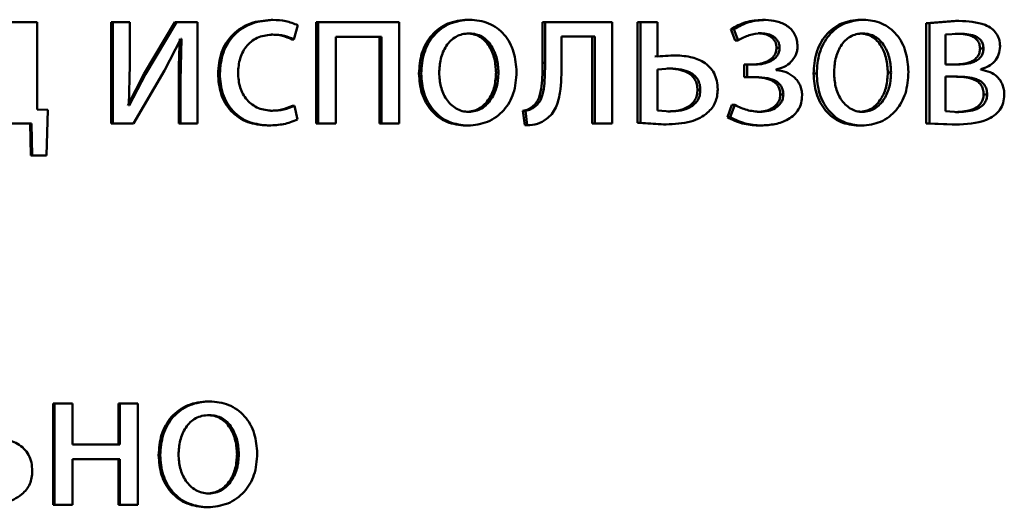
# Paper-space layout 'Лист1' of a CAD drawing. Units: millimetres. Extents: x -7950 to 3333, y -3330 to 5698.
# Drawn here: x -3780 to -3769, y 3893 to 3899 of the extents above; entities that cross this region are included whole.
import ezdxf

# ---------------------------------------------------------------- set-up
doc = ezdxf.new("R2010")
doc.units = ezdxf.units.MM

psp = doc.layouts.new('Лист1')

# ---------------------------------------------------------------- linework, layer by layer
at = {"color": 7, "linetype": 'Continuous', "lineweight": 50}
for p, q in [((-3780.154, 3898.498), (-3780.943, 3898.498)), ((-3780.154, 3897.466), (-3780.154, 3898.498)), ((-3779.282, 3898.498), (-3779.282, 3897.303)), ((-3779.282, 3898.498), (-3779.263, 3898.498)), ((-3779.263, 3898.498), (-3779.263, 3897.303)), ((-3779.062, 3898.498), (-3779.263, 3898.498)), ((-3779.062, 3897.994), (-3779.062, 3898.498)), ((-3778.53, 3898.498), (-3778.896, 3897.881)), ((-3778.51, 3898.498), (-3778.877, 3897.881)), ((-3778.53, 3898.498), (-3778.51, 3898.498)), ((-3778.261, 3898.498), (-3778.51, 3898.498)), ((-3778.261, 3897.303), (-3778.261, 3898.498)), ((-3777.394, 3898.523), (-3777.371, 3898.523)), ((-3777.125, 3898.293), (-3777.077, 3898.461)), ((-3776.862, 3898.498), (-3776.862, 3897.303)), ((-3776.862, 3898.498), (-3776.839, 3898.498)), ((-3776.839, 3898.498), (-3776.839, 3897.303)), ((-3775.88, 3898.498), (-3776.839, 3898.498)), ((-3775.88, 3897.303), (-3775.88, 3898.498)), ((-3775.077, 3898.525), (-3775.049, 3898.525)), ((-3774.19, 3898.498), (-3774.19, 3898.017)), ((-3774.19, 3898.498), (-3774.16, 3898.498)), ((-3774.16, 3898.498), (-3774.16, 3898.017)), ((-3773.368, 3898.498), (-3774.16, 3898.498)), ((-3773.368, 3897.303), (-3773.368, 3898.498)), ((-3773.067, 3898.498), (-3773.067, 3897.308)), ((-3773.067, 3898.498), (-3773.035, 3898.498)), ((-3773.035, 3898.498), (-3773.035, 3897.308)), ((-3772.831, 3898.498), (-3773.035, 3898.498)), ((-3772.831, 3898.093), (-3772.831, 3898.498)), ((-3771.593, 3898.523), (-3771.558, 3898.523)), ((-3770.441, 3898.525), (-3770.403, 3898.525)), ((-3769.314, 3898.51), (-3769.662, 3898.483)), ((-3769.662, 3898.483), (-3769.662, 3897.303)), ((-3769.662, 3898.483), (-3769.622, 3898.483)), ((-3769.274, 3898.51), (-3769.622, 3898.483)), ((-3769.622, 3898.483), (-3769.622, 3897.303)), ((-3769.314, 3898.51), (-3769.274, 3898.51)), ((-3777.394, 3898.35), (-3777.371, 3898.35)), ((-3776.09, 3898.325), (-3776.63, 3898.325)), ((-3776.63, 3897.303), (-3776.63, 3898.325)), ((-3776.115, 3898.325), (-3776.115, 3897.303)), ((-3776.09, 3898.325), (-3776.09, 3897.303)), ((-3775.082, 3898.362), (-3775.054, 3898.362)), ((-3773.573, 3898.328), (-3773.964, 3898.328)), ((-3773.964, 3898.017), (-3773.964, 3898.328)), ((-3773.603, 3898.328), (-3773.603, 3897.303)), ((-3773.573, 3898.328), (-3773.573, 3897.303)), ((-3771.966, 3898.414), (-3771.915, 3898.281)), ((-3771.966, 3898.414), (-3771.931, 3898.414)), ((-3771.931, 3898.414), (-3771.88, 3898.281)), ((-3771.644, 3898.365), (-3771.609, 3898.365)), ((-3770.445, 3898.362), (-3770.407, 3898.362)), ((-3769.278, 3898.36), (-3769.432, 3898.35)), ((-3769.432, 3898.35), (-3769.432, 3897.997)), ((-3769.319, 3898.36), (-3769.278, 3898.36)), ((-3778.651, 3897.928), (-3778.457, 3898.298)), ((-3778.45, 3898.298), (-3778.464, 3897.809)), ((-3778.45, 3898.298), (-3778.457, 3898.298)), ((-3777.148, 3898.293), (-3777.125, 3898.293)), ((-3771.915, 3898.281), (-3771.88, 3898.281)), ((-3772.677, 3898.105), (-3772.864, 3898.093)), ((-3772.644, 3898.105), (-3772.831, 3898.093)), ((-3772.677, 3898.105), (-3772.644, 3898.105)), ((-3771.427, 3898.192), (-3771.391, 3898.192)), ((-3769.025, 3898.184), (-3768.984, 3898.184)), ((-3779.074, 3897.515), (-3779.062, 3897.994)), ((-3774.19, 3898.017), (-3774.16, 3898.017)), ((-3771.811, 3897.997), (-3771.811, 3897.849)), ((-3771.811, 3897.997), (-3771.776, 3897.997)), ((-3771.776, 3897.997), (-3771.776, 3897.849)), ((-3771.678, 3897.997), (-3771.776, 3897.997)), ((-3769.283, 3897.997), (-3769.432, 3897.997)), ((-3778.896, 3897.881), (-3779.085, 3897.513)), ((-3778.877, 3897.881), (-3779.067, 3897.513)), ((-3779.018, 3897.303), (-3778.651, 3897.928)), ((-3778.896, 3897.881), (-3778.877, 3897.881)), ((-3778.02, 3897.888), (-3777.999, 3897.888)), ((-3775.648, 3897.89), (-3775.621, 3897.89)), ((-3774.738, 3897.903), (-3774.709, 3897.903)), ((-3772.684, 3897.95), (-3772.831, 3897.938)), ((-3772.831, 3897.938), (-3772.831, 3897.453)), ((-3772.717, 3897.95), (-3772.684, 3897.95)), ((-3771.431, 3897.932), (-3771.431, 3897.937)), ((-3770.99, 3897.89), (-3770.953, 3897.89)), ((-3770.114, 3897.903), (-3770.075, 3897.903)), ((-3769.29, 3897.854), (-3769.434, 3897.854)), ((-3769.434, 3897.854), (-3769.434, 3897.446)), ((-3769.016, 3897.937), (-3769.016, 3897.942)), ((-3778.484, 3897.809), (-3778.484, 3897.303)), ((-3778.484, 3897.809), (-3778.464, 3897.809)), ((-3778.464, 3897.809), (-3778.464, 3897.303)), ((-3771.811, 3897.849), (-3771.776, 3897.849)), ((-3771.674, 3897.849), (-3771.776, 3897.849)), ((-3772.36, 3897.698), (-3772.327, 3897.698)), ((-3771.383, 3897.643), (-3771.347, 3897.643)), ((-3768.983, 3897.643), (-3768.941, 3897.643)), ((-3779.067, 3897.513), (-3779.074, 3897.515)), ((-3777.141, 3897.51), (-3777.118, 3897.51)), ((-3777.082, 3897.347), (-3777.118, 3897.51)), ((-3771.954, 3897.52), (-3772.007, 3897.374)), ((-3771.92, 3897.52), (-3771.973, 3897.374)), ((-3771.954, 3897.52), (-3771.92, 3897.52)), ((-3780.03, 3897.463), (-3780.154, 3897.466)), ((-3780.043, 3896.923), (-3780.03, 3897.463)), ((-3777.401, 3897.451), (-3777.378, 3897.451)), ((-3775.087, 3897.438), (-3775.059, 3897.438)), ((-3774.421, 3897.451), (-3774.4, 3897.281)), ((-3774.421, 3897.451), (-3774.392, 3897.451)), ((-3774.392, 3897.451), (-3774.371, 3897.281)), ((-3774.307, 3897.501), (-3774.278, 3897.501)), ((-3772.831, 3897.453), (-3772.679, 3897.443)), ((-3772.712, 3897.443), (-3772.679, 3897.443)), ((-3771.658, 3897.438), (-3771.623, 3897.438)), ((-3770.45, 3897.438), (-3770.412, 3897.438)), ((-3769.434, 3897.446), (-3769.274, 3897.436)), ((-3769.314, 3897.436), (-3769.274, 3897.436)), ((-3780.221, 3897.303), (-3781.042, 3897.303)), ((-3780.237, 3897.303), (-3780.228, 3896.923)), ((-3780.221, 3897.303), (-3780.212, 3896.923)), ((-3779.282, 3897.303), (-3779.263, 3897.303)), ((-3779.018, 3897.303), (-3779.263, 3897.303)), ((-3778.484, 3897.303), (-3778.464, 3897.303)), ((-3778.261, 3897.303), (-3778.464, 3897.303)), ((-3777.439, 3897.278), (-3777.417, 3897.278)), ((-3776.862, 3897.303), (-3776.839, 3897.303)), ((-3776.63, 3897.303), (-3776.839, 3897.303)), ((-3776.115, 3897.303), (-3776.09, 3897.303)), ((-3775.88, 3897.303), (-3776.09, 3897.303)), ((-3775.096, 3897.276), (-3775.069, 3897.276)), ((-3774.4, 3897.281), (-3774.371, 3897.281)), ((-3773.603, 3897.303), (-3773.573, 3897.303)), ((-3773.368, 3897.303), (-3773.573, 3897.303)), ((-3773.067, 3897.308), (-3772.763, 3897.291)), ((-3773.067, 3897.308), (-3773.035, 3897.308)), ((-3773.035, 3897.308), (-3772.731, 3897.291)), ((-3772.763, 3897.291), (-3772.731, 3897.291)), ((-3772.007, 3897.374), (-3771.973, 3897.374)), ((-3771.644, 3897.278), (-3771.609, 3897.278)), ((-3770.459, 3897.276), (-3770.421, 3897.276)), ((-3769.662, 3897.303), (-3769.355, 3897.288)), ((-3769.662, 3897.303), (-3769.622, 3897.303)), ((-3769.622, 3897.303), (-3769.314, 3897.288)), ((-3769.355, 3897.288), (-3769.314, 3897.288)), ((-3780.228, 3896.923), (-3780.212, 3896.923)), ((-3780.043, 3896.923), (-3780.212, 3896.923)), ((-3778.141, 3894.025), (-3778.12, 3894.025)), ((-3779.967, 3893.998), (-3779.967, 3892.803)), ((-3779.967, 3893.998), (-3779.95, 3893.998)), ((-3779.95, 3893.998), (-3779.95, 3892.803)), ((-3779.739, 3893.998), (-3779.95, 3893.998)), ((-3779.739, 3893.516), (-3779.739, 3893.998)), ((-3779.196, 3893.998), (-3779.196, 3893.516)), ((-3779.196, 3893.998), (-3779.178, 3893.998)), ((-3779.178, 3893.998), (-3779.178, 3893.516)), ((-3778.967, 3893.998), (-3779.178, 3893.998)), ((-3778.967, 3892.803), (-3778.967, 3893.998)), ((-3778.146, 3893.862), (-3778.125, 3893.862)), ((-3779.178, 3893.516), (-3779.739, 3893.516)), ((-3779.178, 3893.344), (-3779.739, 3893.344)), ((-3779.739, 3892.803), (-3779.739, 3893.344)), ((-3779.196, 3893.344), (-3779.196, 3892.803)), ((-3779.178, 3893.344), (-3779.178, 3892.803)), ((-3778.721, 3893.39), (-3778.702, 3893.39)), ((-3777.795, 3893.403), (-3777.774, 3893.403)), ((-3778.151, 3892.938), (-3778.13, 3892.938)), ((-3779.967, 3892.803), (-3779.95, 3892.803)), ((-3779.739, 3892.803), (-3779.95, 3892.803)), ((-3779.196, 3892.803), (-3779.178, 3892.803)), ((-3778.967, 3892.803), (-3779.178, 3892.803)), ((-3778.16, 3892.776), (-3778.14, 3892.776))]:
    psp.add_line(p, q, dxfattribs=at)
for points, knots in [([(-3777.394, 3898.523), (-3777.476, 3898.515), (-3777.601, 3898.505), (-3777.75, 3898.43), (-3777.848, 3898.351), (-3777.926, 3898.253), (-3778.002, 3898.101), (-3778.013, 3897.973), (-3778.02, 3897.888)], [0, 0, 0, 0, 0.249629, 0.376204, 0.500047, 0.624052, 0.75046, 1, 1, 1, 1]), ([(-3777.371, 3898.523), (-3777.454, 3898.515), (-3777.579, 3898.505), (-3777.729, 3898.43), (-3777.827, 3898.351), (-3777.905, 3898.253), (-3777.981, 3898.101), (-3777.992, 3897.973), (-3777.999, 3897.888)], [0, 0, 0, 0, 0.249892, 0.376532, 0.500428, 0.624372, 0.750726, 1, 1, 1, 1]), ([(-3777.077, 3898.461), (-3777.125, 3898.479), (-3777.219, 3898.516), (-3777.321, 3898.52), (-3777.371, 3898.523)], [0, 0, 0, 0, 0.499647, 1, 1, 1, 1]), ([(-3775.077, 3898.525), (-3775.155, 3898.517), (-3775.273, 3898.505), (-3775.412, 3898.425), (-3775.5, 3898.344), (-3775.569, 3898.245), (-3775.633, 3898.095), (-3775.642, 3897.972), (-3775.648, 3897.89)], [0, 0, 0, 0, 0.249311, 0.375065, 0.499703, 0.622847, 0.750157, 1, 1, 1, 1]), ([(-3775.049, 3898.525), (-3775.128, 3898.517), (-3775.246, 3898.505), (-3775.385, 3898.425), (-3775.473, 3898.344), (-3775.542, 3898.245), (-3775.607, 3898.095), (-3775.615, 3897.972), (-3775.621, 3897.89)], [0, 0, 0, 0, 0.249584, 0.3754, 0.5000835, 0.6231589, 0.7504105, 1, 1, 1, 1]), ([(-3774.496, 3897.91), (-3774.502, 3897.989), (-3774.511, 3898.109), (-3774.573, 3898.254), (-3774.639, 3898.351), (-3774.724, 3898.429), (-3774.858, 3898.506), (-3774.973, 3898.518), (-3775.049, 3898.525)], [0, 0, 0, 0, 0.249579, 0.376874, 0.499916, 0.624725, 0.750401, 1, 1, 1, 1]), ([(-3771.593, 3898.523), (-3771.66, 3898.518), (-3771.791, 3898.509), (-3771.908, 3898.446), (-3771.966, 3898.414)], [0, 0, 0, 0, 0.5071339, 1, 1, 1, 1]), ([(-3771.558, 3898.523), (-3771.624, 3898.518), (-3771.756, 3898.509), (-3771.873, 3898.446), (-3771.931, 3898.414)], [0, 0, 0, 0, 0.507212, 1, 1, 1, 1]), ([(-3771.179, 3898.209), (-3771.181, 3898.234), (-3771.184, 3898.282), (-3771.208, 3898.35), (-3771.247, 3898.408), (-3771.317, 3898.467), (-3771.424, 3898.513), (-3771.513, 3898.519), (-3771.558, 3898.523)], [0, 0, 0, 0, 0.1303897, 0.2516137, 0.3719629, 0.4998988, 0.7496403, 1, 1, 1, 1]), ([(-3770.441, 3898.525), (-3770.516, 3898.517), (-3770.63, 3898.505), (-3770.763, 3898.425), (-3770.848, 3898.344), (-3770.914, 3898.245), (-3770.976, 3898.095), (-3770.984, 3897.972), (-3770.99, 3897.89)], [0, 0, 0, 0, 0.249307, 0.375051, 0.499701, 0.622847, 0.750156, 1, 1, 1, 1]), ([(-3770.403, 3898.525), (-3770.478, 3898.517), (-3770.592, 3898.505), (-3770.726, 3898.425), (-3770.811, 3898.344), (-3770.877, 3898.245), (-3770.939, 3898.095), (-3770.948, 3897.972), (-3770.953, 3897.89)], [0, 0, 0, 0, 0.249581, 0.375385, 0.500081, 0.623159, 0.750409, 1, 1, 1, 1]), ([(-3769.871, 3897.91), (-3769.876, 3897.989), (-3769.885, 3898.109), (-3769.944, 3898.254), (-3770.008, 3898.351), (-3770.09, 3898.429), (-3770.219, 3898.506), (-3770.329, 3898.518), (-3770.403, 3898.525)], [0, 0, 0, 0, 0.249577, 0.376874, 0.499914, 0.624708, 0.750398, 1, 1, 1, 1]), ([(-3768.789, 3898.212), (-3768.791, 3898.24), (-3768.795, 3898.294), (-3768.831, 3898.368), (-3768.89, 3898.426), (-3769.034, 3898.501), (-3769.168, 3898.506), (-3769.274, 3898.51)], [0, 0, 0, 0, 0.123013, 0.23847, 0.360102, 0.499831, 1, 1, 1, 1]), ([(-3777.784, 3897.898), (-3777.78, 3897.956), (-3777.773, 3898.044), (-3777.727, 3898.151), (-3777.678, 3898.223), (-3777.615, 3898.281), (-3777.514, 3898.337), (-3777.428, 3898.345), (-3777.371, 3898.35)], [0, 0, 0, 0, 0.249598, 0.377316, 0.499924, 0.624736, 0.750363, 1, 1, 1, 1]), ([(-3777.394, 3898.35), (-3777.348, 3898.348), (-3777.262, 3898.345), (-3777.184, 3898.31), (-3777.148, 3898.293)], [0, 0, 0, 0, 0.536286, 1, 1, 1, 1]), ([(-3777.371, 3898.35), (-3777.325, 3898.348), (-3777.24, 3898.345), (-3777.162, 3898.31), (-3777.125, 3898.293)], [0, 0, 0, 0, 0.536348, 1, 1, 1, 1]), ([(-3775.054, 3898.362), (-3775.082, 3898.361), (-3775.136, 3898.357), (-3775.211, 3898.328), (-3775.276, 3898.28), (-3775.345, 3898.195), (-3775.399, 3898.064), (-3775.406, 3897.953), (-3775.409, 3897.898)], [0, 0, 0, 0, 0.130357, 0.251965, 0.372752, 0.500799, 0.750168, 1, 1, 1, 1]), ([(-3774.738, 3897.903), (-3774.742, 3897.957), (-3774.749, 3898.065), (-3774.802, 3898.194), (-3774.868, 3898.279), (-3774.93, 3898.327), (-3775.003, 3898.357), (-3775.055, 3898.361), (-3775.082, 3898.362)], [0, 0, 0, 0, 0.250014, 0.499625, 0.62977, 0.751069, 0.871709, 1, 1, 1, 1]), ([(-3774.709, 3897.903), (-3774.713, 3897.957), (-3774.721, 3898.065), (-3774.774, 3898.194), (-3774.839, 3898.279), (-3774.902, 3898.327), (-3774.975, 3898.357), (-3775.027, 3898.361), (-3775.054, 3898.362)], [0, 0, 0, 0, 0.249795, 0.499268, 0.629412, 0.750777, 0.871542, 1, 1, 1, 1]), ([(-3771.88, 3898.281), (-3771.837, 3898.305), (-3771.752, 3898.352), (-3771.657, 3898.36), (-3771.609, 3898.365)], [0, 0, 0, 0, 0.500025, 1, 1, 1, 1]), ([(-3771.644, 3898.365), (-3771.617, 3898.363), (-3771.567, 3898.36), (-3771.506, 3898.334), (-3771.468, 3898.302), (-3771.444, 3898.27), (-3771.43, 3898.232), (-3771.428, 3898.206), (-3771.427, 3898.192)], [0, 0, 0, 0, 0.267245, 0.499846, 0.629847, 0.750926, 0.871478, 1, 1, 1, 1]), ([(-3771.609, 3898.365), (-3771.582, 3898.363), (-3771.531, 3898.36), (-3771.471, 3898.334), (-3771.432, 3898.302), (-3771.409, 3898.27), (-3771.394, 3898.232), (-3771.392, 3898.205), (-3771.391, 3898.192)], [0, 0, 0, 0, 0.267373, 0.500078, 0.630627, 0.751792, 0.872034, 1, 1, 1, 1]), ([(-3770.407, 3898.362), (-3770.434, 3898.361), (-3770.486, 3898.357), (-3770.558, 3898.328), (-3770.621, 3898.28), (-3770.687, 3898.195), (-3770.739, 3898.064), (-3770.745, 3897.953), (-3770.749, 3897.898)], [0, 0, 0, 0, 0.130362, 0.25197, 0.372753, 0.500798, 0.750167, 1, 1, 1, 1]), ([(-3770.114, 3897.903), (-3770.118, 3897.957), (-3770.125, 3898.065), (-3770.176, 3898.194), (-3770.239, 3898.279), (-3770.299, 3898.327), (-3770.369, 3898.357), (-3770.419, 3898.361), (-3770.445, 3898.362)], [0, 0, 0, 0, 0.250014, 0.499625, 0.62977, 0.751069, 0.871709, 1, 1, 1, 1]), ([(-3770.075, 3897.903), (-3770.079, 3897.957), (-3770.086, 3898.065), (-3770.137, 3898.194), (-3770.201, 3898.279), (-3770.261, 3898.327), (-3770.331, 3898.357), (-3770.381, 3898.361), (-3770.407, 3898.362)], [0, 0, 0, 0, 0.249795, 0.499268, 0.629412, 0.750777, 0.871542, 1, 1, 1, 1]), ([(-3769.025, 3898.184), (-3769.027, 3898.202), (-3769.03, 3898.237), (-3769.053, 3898.281), (-3769.089, 3898.314), (-3769.175, 3898.356), (-3769.255, 3898.358), (-3769.319, 3898.36)], [0, 0, 0, 0, 0.131301, 0.249564, 0.365645, 0.499945, 1, 1, 1, 1]), ([(-3768.984, 3898.184), (-3768.986, 3898.202), (-3768.988, 3898.237), (-3769.012, 3898.281), (-3769.048, 3898.314), (-3769.134, 3898.356), (-3769.215, 3898.358), (-3769.278, 3898.36)], [0, 0, 0, 0, 0.131103, 0.249244, 0.365293, 0.499628, 1, 1, 1, 1]), ([(-3778.47, 3898.298), (-3778.474, 3898.217), (-3778.482, 3898.054), (-3778.483, 3897.891), (-3778.484, 3897.809)], [0, 0, 0, 0, 0.500009, 1, 1, 1, 1]), ([(-3771.431, 3897.937), (-3771.398, 3897.947), (-3771.336, 3897.965), (-3771.254, 3898.024), (-3771.204, 3898.093), (-3771.182, 3898.158), (-3771.18, 3898.192), (-3771.179, 3898.209)], [0, 0, 0, 0, 0.258259, 0.500746, 0.754598, 0.875642, 1, 1, 1, 1]), ([(-3769.016, 3897.942), (-3768.985, 3897.952), (-3768.926, 3897.97), (-3768.852, 3898.029), (-3768.798, 3898.111), (-3768.792, 3898.178), (-3768.789, 3898.212)], [0, 0, 0, 0, 0.262893, 0.501181, 0.747997, 1, 1, 1, 1]), ([(-3772.122, 3897.703), (-3772.124, 3897.737), (-3772.128, 3897.804), (-3772.161, 3897.895), (-3772.215, 3897.971), (-3772.308, 3898.043), (-3772.455, 3898.097), (-3772.577, 3898.102), (-3772.644, 3898.105)], [0, 0, 0, 0, 0.133894, 0.255621, 0.374247, 0.499512, 0.725076, 1, 1, 1, 1]), ([(-3771.427, 3898.192), (-3771.429, 3898.175), (-3771.432, 3898.141), (-3771.456, 3898.098), (-3771.49, 3898.063), (-3771.542, 3898.029), (-3771.617, 3898.002), (-3771.68, 3897.998), (-3771.713, 3897.997)], [0, 0, 0, 0, 0.125245, 0.249394, 0.368787, 0.499635, 0.733868, 1, 1, 1, 1]), ([(-3771.391, 3898.192), (-3771.393, 3898.175), (-3771.396, 3898.141), (-3771.42, 3898.098), (-3771.454, 3898.063), (-3771.506, 3898.029), (-3771.582, 3898.002), (-3771.645, 3897.998), (-3771.678, 3897.997)], [0, 0, 0, 0, 0.124375, 0.249156, 0.368453, 0.499353, 0.733664, 1, 1, 1, 1]), ([(-3769.323, 3897.997), (-3769.259, 3898), (-3769.176, 3898.005), (-3769.089, 3898.054), (-3769.052, 3898.09), (-3769.03, 3898.134), (-3769.027, 3898.167), (-3769.025, 3898.184)], [0, 0, 0, 0, 0.49961, 0.641395, 0.764034, 0.878882, 1, 1, 1, 1]), ([(-3769.283, 3897.997), (-3769.218, 3898), (-3769.135, 3898.005), (-3769.048, 3898.054), (-3769.011, 3898.09), (-3768.989, 3898.134), (-3768.986, 3898.167), (-3768.984, 3898.184)], [0, 0, 0, 0, 0.499925, 0.641738, 0.764334, 0.879063, 1, 1, 1, 1]), ([(-3774.19, 3898.017), (-3774.19, 3897.925), (-3774.189, 3897.788), (-3774.219, 3897.629), (-3774.259, 3897.546), (-3774.292, 3897.515), (-3774.307, 3897.501)], [0, 0, 0, 0, 0.500646, 0.750466, 0.878969, 1, 1, 1, 1]), ([(-3774.16, 3898.017), (-3774.16, 3897.925), (-3774.16, 3897.788), (-3774.189, 3897.629), (-3774.229, 3897.546), (-3774.262, 3897.515), (-3774.278, 3897.501)], [0, 0, 0, 0, 0.50053, 0.75032, 0.878827, 1, 1, 1, 1]), ([(-3774.143, 3897.355), (-3774.121, 3897.373), (-3774.077, 3897.41), (-3774.017, 3897.514), (-3773.967, 3897.718), (-3773.965, 3897.897), (-3773.964, 3898.017)], [0, 0, 0, 0, 0.12184, 0.249853, 0.499597, 1, 1, 1, 1]), ([(-3778.02, 3897.888), (-3778.014, 3897.808), (-3778.005, 3897.687), (-3777.938, 3897.541), (-3777.867, 3897.445), (-3777.776, 3897.369), (-3777.636, 3897.295), (-3777.518, 3897.285), (-3777.439, 3897.278)], [0, 0, 0, 0, 0.2497129, 0.376851, 0.5001071, 0.6240435, 0.7504657, 1, 1, 1, 1]), ([(-3777.999, 3897.888), (-3777.993, 3897.808), (-3777.984, 3897.687), (-3777.916, 3897.541), (-3777.845, 3897.445), (-3777.755, 3897.369), (-3777.614, 3897.295), (-3777.495, 3897.285), (-3777.417, 3897.278)], [0, 0, 0, 0, 0.249452, 0.376467, 0.499723, 0.623666, 0.750197, 1, 1, 1, 1]), ([(-3777.378, 3897.451), (-3777.434, 3897.456), (-3777.519, 3897.465), (-3777.617, 3897.521), (-3777.68, 3897.579), (-3777.728, 3897.648), (-3777.773, 3897.753), (-3777.78, 3897.839), (-3777.784, 3897.898)], [0, 0, 0, 0, 0.249574, 0.375223, 0.500083, 0.62452, 0.745915, 1, 1, 1, 1]), ([(-3775.648, 3897.89), (-3775.642, 3897.812), (-3775.633, 3897.693), (-3775.57, 3897.548), (-3775.504, 3897.452), (-3775.419, 3897.374), (-3775.286, 3897.296), (-3775.172, 3897.284), (-3775.096, 3897.276)], [0, 0, 0, 0, 0.249829, 0.376985, 0.500311, 0.62522, 0.750728, 1, 1, 1, 1]), ([(-3775.621, 3897.89), (-3775.615, 3897.812), (-3775.607, 3897.693), (-3775.544, 3897.548), (-3775.477, 3897.452), (-3775.392, 3897.374), (-3775.259, 3897.296), (-3775.144, 3897.284), (-3775.069, 3897.276)], [0, 0, 0, 0, 0.2495758, 0.3766073, 0.499934, 0.6248409, 0.7504554, 1, 1, 1, 1]), ([(-3775.409, 3897.898), (-3775.406, 3897.843), (-3775.398, 3897.735), (-3775.343, 3897.607), (-3775.275, 3897.524), (-3775.211, 3897.476), (-3775.138, 3897.444), (-3775.086, 3897.44), (-3775.059, 3897.438)], [0, 0, 0, 0, 0.249833, 0.499278, 0.627191, 0.749629, 0.873285, 1, 1, 1, 1]), ([(-3775.087, 3897.438), (-3775.06, 3897.44), (-3775.007, 3897.445), (-3774.935, 3897.477), (-3774.871, 3897.526), (-3774.804, 3897.61), (-3774.749, 3897.738), (-3774.741, 3897.847), (-3774.738, 3897.903)], [0, 0, 0, 0, 0.1261101, 0.2500545, 0.3723441, 0.5003337, 0.7463158, 1, 1, 1, 1]), ([(-3775.069, 3897.276), (-3774.99, 3897.284), (-3774.872, 3897.297), (-3774.733, 3897.376), (-3774.645, 3897.455), (-3774.578, 3897.55), (-3774.511, 3897.698), (-3774.502, 3897.824), (-3774.496, 3897.91)], [0, 0, 0, 0, 0.249606, 0.37601, 0.500126, 0.617521, 0.737026, 1, 1, 1, 1]), ([(-3775.059, 3897.438), (-3775.032, 3897.44), (-3774.98, 3897.445), (-3774.907, 3897.477), (-3774.843, 3897.526), (-3774.776, 3897.61), (-3774.72, 3897.738), (-3774.713, 3897.847), (-3774.709, 3897.903)], [0, 0, 0, 0, 0.126272, 0.250341, 0.372695, 0.500688, 0.746539, 1, 1, 1, 1]), ([(-3772.36, 3897.698), (-3772.362, 3897.72), (-3772.365, 3897.762), (-3772.389, 3897.821), (-3772.428, 3897.869), (-3772.494, 3897.913), (-3772.592, 3897.945), (-3772.673, 3897.948), (-3772.717, 3897.95)], [0, 0, 0, 0, 0.129939, 0.248563, 0.368566, 0.49957, 0.726853, 1, 1, 1, 1]), ([(-3772.327, 3897.698), (-3772.328, 3897.72), (-3772.331, 3897.762), (-3772.355, 3897.821), (-3772.395, 3897.869), (-3772.461, 3897.913), (-3772.559, 3897.945), (-3772.64, 3897.948), (-3772.684, 3897.95)], [0, 0, 0, 0, 0.129757, 0.248254, 0.3682, 0.499221, 0.726638, 1, 1, 1, 1]), ([(-3771.126, 3897.634), (-3771.127, 3897.655), (-3771.13, 3897.695), (-3771.148, 3897.753), (-3771.178, 3897.805), (-3771.231, 3897.861), (-3771.315, 3897.914), (-3771.391, 3897.926), (-3771.431, 3897.932)], [0, 0, 0, 0, 0.128755, 0.250783, 0.372433, 0.500105, 0.738467, 1, 1, 1, 1]), ([(-3770.99, 3897.89), (-3770.984, 3897.812), (-3770.976, 3897.693), (-3770.915, 3897.548), (-3770.851, 3897.452), (-3770.77, 3897.374), (-3770.642, 3897.296), (-3770.532, 3897.284), (-3770.459, 3897.276)], [0, 0, 0, 0, 0.249829, 0.376985, 0.500311, 0.62522, 0.750728, 1, 1, 1, 1]), ([(-3770.953, 3897.89), (-3770.948, 3897.812), (-3770.939, 3897.693), (-3770.878, 3897.548), (-3770.814, 3897.452), (-3770.732, 3897.374), (-3770.604, 3897.296), (-3770.494, 3897.284), (-3770.421, 3897.276)], [0, 0, 0, 0, 0.249576, 0.376607, 0.499934, 0.624841, 0.750455, 1, 1, 1, 1]), ([(-3770.749, 3897.898), (-3770.745, 3897.843), (-3770.739, 3897.735), (-3770.685, 3897.607), (-3770.619, 3897.524), (-3770.558, 3897.476), (-3770.488, 3897.444), (-3770.437, 3897.44), (-3770.412, 3897.438)], [0, 0, 0, 0, 0.249834, 0.499279, 0.627195, 0.74963, 0.87328, 1, 1, 1, 1]), ([(-3770.45, 3897.438), (-3770.424, 3897.44), (-3770.374, 3897.445), (-3770.303, 3897.477), (-3770.242, 3897.526), (-3770.178, 3897.61), (-3770.124, 3897.738), (-3770.118, 3897.847), (-3770.114, 3897.903)], [0, 0, 0, 0, 0.126124, 0.250055, 0.372345, 0.500334, 0.746308, 1, 1, 1, 1]), ([(-3770.421, 3897.276), (-3770.345, 3897.284), (-3770.231, 3897.297), (-3770.098, 3897.376), (-3770.014, 3897.455), (-3769.949, 3897.55), (-3769.885, 3897.698), (-3769.876, 3897.824), (-3769.871, 3897.91)], [0, 0, 0, 0, 0.249606, 0.37601, 0.500126, 0.617521, 0.737026, 1, 1, 1, 1]), ([(-3770.412, 3897.438), (-3770.386, 3897.44), (-3770.335, 3897.445), (-3770.265, 3897.477), (-3770.204, 3897.526), (-3770.139, 3897.61), (-3770.086, 3897.738), (-3770.079, 3897.847), (-3770.075, 3897.903)], [0, 0, 0, 0, 0.126286, 0.250341, 0.372696, 0.500688, 0.746531, 1, 1, 1, 1]), ([(-3768.983, 3897.643), (-3768.984, 3897.665), (-3768.987, 3897.706), (-3769.014, 3897.76), (-3769.056, 3897.8), (-3769.159, 3897.85), (-3769.254, 3897.852), (-3769.33, 3897.854)], [0, 0, 0, 0, 0.132041, 0.249681, 0.366082, 0.499966, 1, 1, 1, 1]), ([(-3768.941, 3897.643), (-3768.943, 3897.665), (-3768.946, 3897.706), (-3768.972, 3897.76), (-3769.015, 3897.8), (-3769.118, 3897.85), (-3769.214, 3897.852), (-3769.29, 3897.854)], [0, 0, 0, 0, 0.131842, 0.249357, 0.365722, 0.499642, 1, 1, 1, 1]), ([(-3768.739, 3897.641), (-3768.74, 3897.662), (-3768.742, 3897.701), (-3768.758, 3897.758), (-3768.784, 3897.808), (-3768.831, 3897.863), (-3768.908, 3897.914), (-3768.978, 3897.929), (-3769.016, 3897.937)], [0, 0, 0, 0, 0.1321443, 0.2556572, 0.3762403, 0.5000008, 0.7331208, 1, 1, 1, 1]), ([(-3771.709, 3897.849), (-3771.661, 3897.847), (-3771.578, 3897.844), (-3771.482, 3897.812), (-3771.429, 3897.771), (-3771.403, 3897.734), (-3771.386, 3897.691), (-3771.384, 3897.66), (-3771.383, 3897.643)], [0, 0, 0, 0, 0.335715, 0.590067, 0.695712, 0.794294, 0.893266, 1, 1, 1, 1]), ([(-3771.674, 3897.849), (-3771.626, 3897.847), (-3771.542, 3897.844), (-3771.446, 3897.812), (-3771.394, 3897.771), (-3771.367, 3897.734), (-3771.35, 3897.691), (-3771.348, 3897.66), (-3771.347, 3897.643)], [0, 0, 0, 0, 0.3359504, 0.5904218, 0.6960569, 0.7945724, 0.8934249, 1, 1, 1, 1]), ([(-3772.712, 3897.443), (-3772.669, 3897.446), (-3772.59, 3897.449), (-3772.493, 3897.483), (-3772.428, 3897.528), (-3772.389, 3897.576), (-3772.364, 3897.634), (-3772.362, 3897.676), (-3772.36, 3897.698)], [0, 0, 0, 0, 0.269178, 0.499429, 0.63162, 0.752386, 0.871733, 1, 1, 1, 1]), ([(-3772.679, 3897.443), (-3772.636, 3897.446), (-3772.557, 3897.449), (-3772.46, 3897.483), (-3772.394, 3897.528), (-3772.355, 3897.576), (-3772.331, 3897.634), (-3772.328, 3897.676), (-3772.327, 3897.698)], [0, 0, 0, 0, 0.269227, 0.499429, 0.631767, 0.752569, 0.871855, 1, 1, 1, 1]), ([(-3772.241, 3897.429), (-3772.222, 3897.447), (-3772.186, 3897.483), (-3772.149, 3897.55), (-3772.126, 3897.624), (-3772.123, 3897.676), (-3772.122, 3897.703)], [0, 0, 0, 0, 0.258243, 0.500133, 0.740415, 1, 1, 1, 1]), ([(-3771.383, 3897.643), (-3771.385, 3897.626), (-3771.387, 3897.593), (-3771.408, 3897.548), (-3771.438, 3897.51), (-3771.488, 3897.473), (-3771.562, 3897.444), (-3771.625, 3897.44), (-3771.658, 3897.438)], [0, 0, 0, 0, 0.127517, 0.24971, 0.370477, 0.499886, 0.732393, 1, 1, 1, 1]), ([(-3771.347, 3897.643), (-3771.349, 3897.627), (-3771.351, 3897.593), (-3771.372, 3897.548), (-3771.402, 3897.51), (-3771.452, 3897.473), (-3771.527, 3897.444), (-3771.589, 3897.44), (-3771.623, 3897.438)], [0, 0, 0, 0, 0.126647, 0.249455, 0.370102, 0.49957, 0.732165, 1, 1, 1, 1]), ([(-3771.609, 3897.278), (-3771.554, 3897.281), (-3771.445, 3897.287), (-3771.311, 3897.334), (-3771.219, 3897.399), (-3771.165, 3897.466), (-3771.132, 3897.546), (-3771.128, 3897.604), (-3771.126, 3897.634)], [0, 0, 0, 0, 0.250463, 0.500372, 0.633218, 0.754219, 0.873082, 1, 1, 1, 1]), ([(-3769.314, 3897.436), (-3769.243, 3897.44), (-3769.151, 3897.445), (-3769.053, 3897.498), (-3769.013, 3897.538), (-3768.987, 3897.588), (-3768.984, 3897.625), (-3768.983, 3897.643)], [0, 0, 0, 0, 0.498766, 0.640392, 0.763256, 0.878658, 1, 1, 1, 1]), ([(-3769.314, 3897.288), (-3769.19, 3897.293), (-3769.03, 3897.3), (-3768.86, 3897.389), (-3768.79, 3897.457), (-3768.746, 3897.544), (-3768.741, 3897.608), (-3768.739, 3897.641)], [0, 0, 0, 0, 0.500127, 0.640681, 0.762616, 0.877779, 1, 1, 1, 1]), ([(-3769.274, 3897.436), (-3769.202, 3897.44), (-3769.11, 3897.445), (-3769.012, 3897.498), (-3768.971, 3897.538), (-3768.946, 3897.588), (-3768.943, 3897.625), (-3768.941, 3897.643)], [0, 0, 0, 0, 0.498777, 0.640558, 0.763465, 0.878801, 1, 1, 1, 1]), ([(-3777.141, 3897.51), (-3777.183, 3897.493), (-3777.266, 3897.458), (-3777.356, 3897.453), (-3777.401, 3897.451)], [0, 0, 0, 0, 0.500091, 1, 1, 1, 1]), ([(-3777.118, 3897.51), (-3777.16, 3897.493), (-3777.243, 3897.458), (-3777.333, 3897.453), (-3777.378, 3897.451)], [0, 0, 0, 0, 0.500038, 1, 1, 1, 1]), ([(-3771.623, 3897.438), (-3771.674, 3897.443), (-3771.778, 3897.451), (-3771.872, 3897.497), (-3771.92, 3897.52)], [0, 0, 0, 0, 0.499995, 1, 1, 1, 1]), ([(-3774.307, 3897.501), (-3774.324, 3897.489), (-3774.358, 3897.465), (-3774.399, 3897.456), (-3774.421, 3897.451)], [0, 0, 0, 0, 0.464068, 1, 1, 1, 1]), ([(-3774.278, 3897.501), (-3774.294, 3897.489), (-3774.329, 3897.465), (-3774.37, 3897.456), (-3774.392, 3897.451)], [0, 0, 0, 0, 0.463969, 1, 1, 1, 1]), ([(-3772.731, 3897.291), (-3772.633, 3897.295), (-3772.495, 3897.302), (-3772.33, 3897.361), (-3772.269, 3897.407), (-3772.241, 3897.429)], [0, 0, 0, 0, 0.56616, 0.795797, 1, 1, 1, 1]), ([(-3777.417, 3897.278), (-3777.359, 3897.281), (-3777.244, 3897.285), (-3777.136, 3897.327), (-3777.082, 3897.347)], [0, 0, 0, 0, 0.500483, 1, 1, 1, 1]), ([(-3774.371, 3897.281), (-3774.329, 3897.282), (-3774.247, 3897.285), (-3774.178, 3897.332), (-3774.143, 3897.355)], [0, 0, 0, 0, 0.500938, 1, 1, 1, 1]), ([(-3772.007, 3897.374), (-3771.95, 3897.346), (-3771.834, 3897.291), (-3771.707, 3897.282), (-3771.644, 3897.278)], [0, 0, 0, 0, 0.499847, 1, 1, 1, 1]), ([(-3771.973, 3897.374), (-3771.915, 3897.346), (-3771.799, 3897.291), (-3771.672, 3897.282), (-3771.609, 3897.278)], [0, 0, 0, 0, 0.499783, 1, 1, 1, 1]), ([(-3778.141, 3894.025), (-3778.221, 3894.017), (-3778.341, 3894.005), (-3778.482, 3893.925), (-3778.571, 3893.844), (-3778.641, 3893.745), (-3778.706, 3893.595), (-3778.715, 3893.472), (-3778.721, 3893.39)], [0, 0, 0, 0, 0.249308, 0.375053, 0.499701, 0.622844, 0.750155, 1, 1, 1, 1]), ([(-3778.12, 3894.025), (-3778.2, 3894.017), (-3778.32, 3894.005), (-3778.462, 3893.925), (-3778.551, 3893.844), (-3778.621, 3893.745), (-3778.687, 3893.595), (-3778.696, 3893.472), (-3778.702, 3893.39)], [0, 0, 0, 0, 0.249581, 0.375388, 0.500081, 0.623156, 0.750409, 1, 1, 1, 1]), ([(-3777.557, 3893.41), (-3777.563, 3893.489), (-3777.572, 3893.609), (-3777.635, 3893.754), (-3777.703, 3893.851), (-3777.789, 3893.929), (-3777.926, 3894.006), (-3778.043, 3894.018), (-3778.12, 3894.025)], [0, 0, 0, 0, 0.249577, 0.376874, 0.499914, 0.624708, 0.750398, 1, 1, 1, 1]), ([(-3778.125, 3893.862), (-3778.153, 3893.861), (-3778.208, 3893.857), (-3778.285, 3893.828), (-3778.351, 3893.78), (-3778.42, 3893.695), (-3778.475, 3893.564), (-3778.482, 3893.453), (-3778.486, 3893.398)], [0, 0, 0, 0, 0.130362, 0.25197, 0.372753, 0.500798, 0.750167, 1, 1, 1, 1]), ([(-3777.795, 3893.403), (-3777.799, 3893.457), (-3777.807, 3893.565), (-3777.861, 3893.694), (-3777.928, 3893.779), (-3777.992, 3893.827), (-3778.066, 3893.857), (-3778.119, 3893.861), (-3778.146, 3893.862)], [0, 0, 0, 0, 0.250014, 0.499625, 0.62977, 0.751069, 0.871709, 1, 1, 1, 1]), ([(-3777.774, 3893.403), (-3777.778, 3893.457), (-3777.786, 3893.565), (-3777.839, 3893.694), (-3777.906, 3893.779), (-3777.97, 3893.827), (-3778.045, 3893.857), (-3778.098, 3893.861), (-3778.125, 3893.862)], [0, 0, 0, 0, 0.249795, 0.499268, 0.629412, 0.750777, 0.871542, 1, 1, 1, 1]), ([(-3780.212, 3893.203), (-3780.214, 3893.237), (-3780.218, 3893.304), (-3780.252, 3893.395), (-3780.31, 3893.471), (-3780.407, 3893.543), (-3780.561, 3893.597), (-3780.689, 3893.602), (-3780.759, 3893.605)], [0, 0, 0, 0, 0.1339, 0.255635, 0.374262, 0.499513, 0.725107, 1, 1, 1, 1]), ([(-3778.721, 3893.39), (-3778.715, 3893.312), (-3778.706, 3893.193), (-3778.643, 3893.048), (-3778.575, 3892.952), (-3778.489, 3892.874), (-3778.353, 3892.796), (-3778.237, 3892.784), (-3778.16, 3892.776)], [0, 0, 0, 0, 0.249829, 0.376985, 0.500311, 0.62522, 0.750728, 1, 1, 1, 1]), ([(-3778.702, 3893.39), (-3778.696, 3893.312), (-3778.687, 3893.193), (-3778.623, 3893.048), (-3778.555, 3892.952), (-3778.469, 3892.874), (-3778.333, 3892.796), (-3778.217, 3892.784), (-3778.14, 3892.776)], [0, 0, 0, 0, 0.2495758, 0.3766073, 0.499934, 0.6248409, 0.7504554, 1, 1, 1, 1]), ([(-3778.486, 3893.398), (-3778.482, 3893.343), (-3778.475, 3893.235), (-3778.418, 3893.107), (-3778.349, 3893.024), (-3778.284, 3892.976), (-3778.21, 3892.944), (-3778.157, 3892.94), (-3778.13, 3892.938)], [0, 0, 0, 0, 0.249834, 0.499279, 0.627195, 0.74963, 0.87328, 1, 1, 1, 1]), ([(-3778.151, 3892.938), (-3778.124, 3892.94), (-3778.07, 3892.945), (-3777.996, 3892.977), (-3777.931, 3893.026), (-3777.863, 3893.11), (-3777.806, 3893.238), (-3777.799, 3893.347), (-3777.795, 3893.403)], [0, 0, 0, 0, 0.126124, 0.250055, 0.372345, 0.500334, 0.746308, 1, 1, 1, 1]), ([(-3778.14, 3892.776), (-3778.06, 3892.784), (-3777.939, 3892.797), (-3777.798, 3892.876), (-3777.709, 3892.955), (-3777.64, 3893.05), (-3777.572, 3893.198), (-3777.563, 3893.324), (-3777.557, 3893.41)], [0, 0, 0, 0, 0.2496064, 0.37601, 0.500126, 0.6175208, 0.7370258, 1, 1, 1, 1]), ([(-3778.13, 3892.938), (-3778.103, 3892.94), (-3778.049, 3892.945), (-3777.975, 3892.977), (-3777.91, 3893.026), (-3777.842, 3893.11), (-3777.785, 3893.238), (-3777.778, 3893.347), (-3777.774, 3893.403)], [0, 0, 0, 0, 0.126286, 0.250341, 0.372696, 0.500688, 0.746531, 1, 1, 1, 1]), ([(-3780.336, 3892.929), (-3780.317, 3892.947), (-3780.28, 3892.983), (-3780.24, 3893.05), (-3780.216, 3893.124), (-3780.214, 3893.176), (-3780.212, 3893.203)], [0, 0, 0, 0, 0.258204, 0.500133, 0.740464, 1, 1, 1, 1]), ([(-3780.85, 3892.791), (-3780.748, 3892.795), (-3780.604, 3892.802), (-3780.431, 3892.861), (-3780.367, 3892.907), (-3780.336, 3892.929)], [0, 0, 0, 0, 0.565955, 0.795655, 1, 1, 1, 1])]:
    psp.add_open_spline(points, degree=3, knots=knots, dxfattribs=at)

doc.saveas('drawing.dxf')
